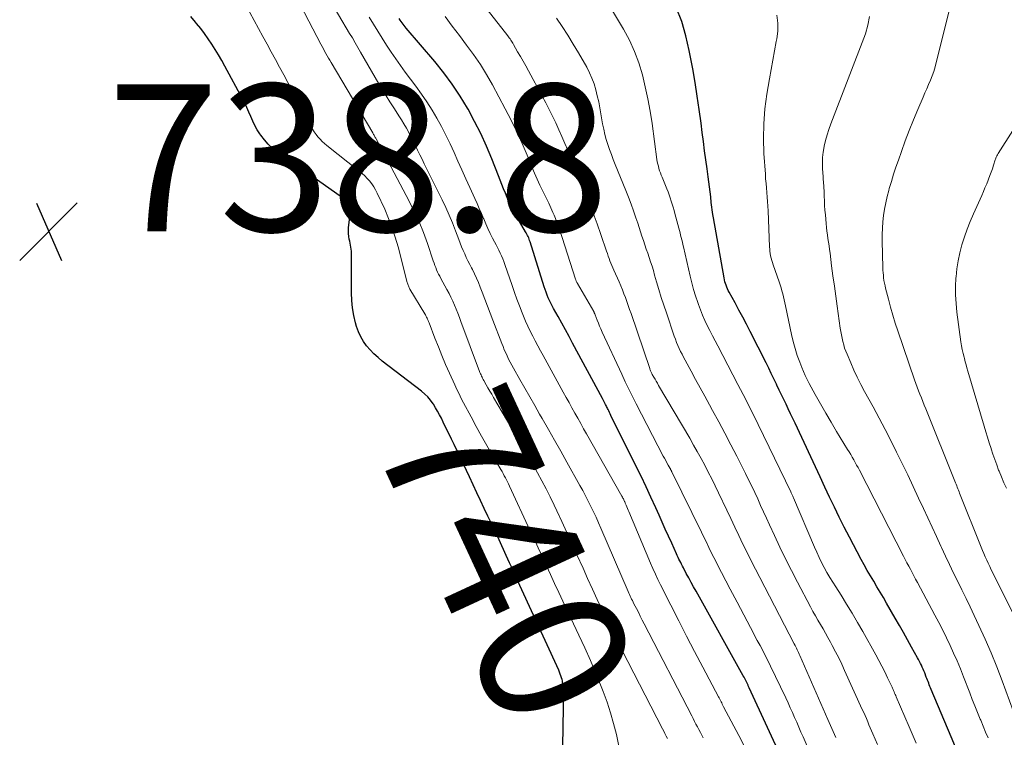
# Model space of a CAD drawing. Units: feet. Extents: x 2020000 to 2025000, y 535000 to 540000.
# Drawn here: x 2020146 to 2020280, y 539368 to 539465 of the extents above; entities that cross this region are included whole.
import ezdxf
from ezdxf.enums import TextEntityAlignment as Align

# ---------------------------------------------------------------- set-up
doc = ezdxf.new("R2010")
doc.units = ezdxf.units.FT
doc.header["$LTSCALE"] = 100
doc.header["$MEASUREMENT"] = 0
for name, color, linetype, lineweight in [('CONTOUR INDEX', 32, 'Continuous', 25), ('CONTOUR INDEX LABEL', 7, 'Continuous', 15), ('CONTOUR INTERMEDIATE', 40, 'Continuous', 15), ('SPOT ELEVATION', 7, 'Continuous', 15)]:
    doc.layers.add(name, color=color, linetype=linetype, lineweight=lineweight)
doc.styles.add('slant', font='romans.shx', dxfattribs={"oblique": 14.999978})

# ---------------------------------------------------------------- blocks, each defined once
blk = doc.blocks.new('SPOT')
at = {"layer": 'SPOT ELEVATION', "lineweight": 25}
for p, q in [((-3.95, -3.95), (3.86, 3.85)), ((-1.67, 3.81), (1.74, -3.97))]:
    blk.add_line(p, q, dxfattribs=at)

msp = doc.modelspace()

# ---------------------------------------------------------------- linework, layer by layer
at = {"layer": 'CONTOUR INDEX', "flags": 128}
for points, elevation in [([(2020272.89, 539366.57), (2020272.29, 539367.96), (2020269.57, 539374.42), (2020269.49, 539374.62), (2020269.4, 539374.83), (2020269.32, 539375.04), (2020269.24, 539375.25), (2020269.16, 539375.47), (2020269.08, 539375.68), (2020268.99, 539375.89), (2020268.91, 539376.1), (2020268.7, 539376.65), (2020268.59, 539376.92), (2020268.48, 539377.18), (2020268.37, 539377.44), (2020268.25, 539377.7), (2020268.12, 539377.95), (2020268, 539378.2), (2020267.86, 539378.46), (2020267.73, 539378.7), (2020266.92, 539380.17), (2020266.37, 539381.15), (2020265.82, 539382.13), (2020265.26, 539383.11), (2020264.7, 539384.08), (2020263.51, 539386.16), (2020263.07, 539386.9), (2020262.64, 539387.64), (2020262.2, 539388.37), (2020261.76, 539389.11), (2020261.32, 539389.85), (2020260.89, 539390.59), (2020260.48, 539391.34), (2020260.07, 539392.09), (2020258.45, 539395.11), (2020257.75, 539396.46), (2020257.07, 539397.81), (2020256.41, 539399.17), (2020255.76, 539400.55), (2020255.13, 539401.92), (2020254.49, 539403.3), (2020253.85, 539404.68), (2020253.21, 539406.05), (2020251.07, 539410.61), (2020250.76, 539411.25), (2020250.46, 539411.9), (2020250.15, 539412.54), (2020249.84, 539413.18), (2020249.53, 539413.82), (2020249.22, 539414.47), (2020248.91, 539415.11), (2020248.61, 539415.76), (2020248.53, 539415.91), (2020248.19, 539416.63), (2020247.84, 539417.35), (2020247.49, 539418.07), (2020247.13, 539418.79), (2020244.96, 539423.09), (2020244.47, 539424.07), (2020243.96, 539425.03), (2020243.44, 539425.99), (2020242.92, 539426.95), (2020242.11, 539428.4), (2020241.99, 539428.63), (2020241.88, 539428.87), (2020241.77, 539429.11), (2020241.68, 539429.35), (2020241.6, 539429.59), (2020241.53, 539429.84), (2020241.47, 539430.09), (2020241.42, 539430.35), (2020239.97, 539438.52), (2020239.97, 539438.53), (2020239.97, 539438.55), (2020239.97, 539438.56), (2020239.95, 539438.64), (2020239.95, 539438.65), (2020239.94, 539438.67), (2020239.94, 539438.68), (2020239.94, 539438.7), (2020239.84, 539439.31), (2020239.79, 539439.63), (2020239.75, 539439.95), (2020239.71, 539440.28), (2020239.67, 539440.6), (2020239.6, 539441.37), (2020239.52, 539442.05), (2020239.45, 539442.73), (2020239.36, 539443.41), (2020239.26, 539444.09), (2020239.1, 539445.19), (2020238.93, 539446.42), (2020238.76, 539447.65), (2020238.6, 539448.89), (2020238.44, 539450.12), (2020238.29, 539451.37), (2020238.04, 539453.23), (2020237.77, 539455.08), (2020237.47, 539456.93), (2020237.15, 539458.78), (2020236.69, 539461.26), (2020236.23, 539463.25), (2020235.66, 539465.21), (2020234.91, 539467.11)], 780), ([(2020219.46, 539364.06), (2020219.6, 539371.92), (2020219.6, 539372.38), (2020219.6, 539372.85), (2020219.59, 539373.31), (2020219.56, 539373.77), (2020219.53, 539374.33), (2020219.52, 539374.51), (2020219.51, 539374.7), (2020219.51, 539374.88), (2020219.5, 539375.06), (2020219.49, 539375.24), (2020219.47, 539375.42), (2020219.43, 539375.6), (2020219.39, 539375.78), (2020219.33, 539375.97), (2020219.24, 539376.24), (2020219.15, 539376.5), (2020219.04, 539376.77), (2020218.93, 539377.03), (2020213.67, 539388.54), (2020213.44, 539389.05), (2020213.2, 539389.56), (2020212.97, 539390.07), (2020212.73, 539390.58), (2020212.5, 539391.09), (2020212.26, 539391.6), (2020212.03, 539392.11), (2020211.79, 539392.62), (2020210.82, 539394.73), (2020210.32, 539395.8), (2020209.82, 539396.87), (2020209.32, 539397.95), (2020208.82, 539399.02), (2020208.32, 539400.09), (2020207.82, 539401.16), (2020207.31, 539402.23), (2020206.8, 539403.3), (2020204.71, 539407.69), (2020204.35, 539408.45), (2020203.98, 539409.21), (2020203.61, 539409.98), (2020203.24, 539410.74), (2020202.98, 539411.28), (2020202.73, 539411.76), (2020202.47, 539412.24), (2020202.2, 539412.71), (2020201.91, 539413.17), (2020201.86, 539413.24), (2020201.52, 539413.72), (2020201.14, 539414.17), (2020200.73, 539414.57), (2020200.28, 539414.95), (2020194.94, 539419.04), (2020194.37, 539419.52), (2020193.82, 539420.02), (2020193.3, 539420.56), (2020192.81, 539421.12), (2020192.38, 539421.72), (2020192.01, 539422.36), (2020191.71, 539423.03), (2020191.46, 539423.73), (2020191.31, 539424.27), (2020191.07, 539425.26), (2020190.89, 539426.27), (2020190.79, 539427.29), (2020190.75, 539428.31), (2020190.77, 539433.16), (2020190.77, 539433.44), (2020190.76, 539433.71), (2020190.74, 539433.98), (2020190.71, 539434.26), (2020190.67, 539434.53), (2020190.63, 539434.8), (2020190.58, 539435.07), (2020190.52, 539435.34), (2020190.46, 539435.6), (2020190.39, 539435.99), (2020190.35, 539436.39), (2020190.35, 539436.79), (2020190.37, 539437.19), (2020190.7, 539440.04), (2020190.7, 539440.06), (2020190.7, 539440.08), (2020190.7, 539440.11), (2020190.71, 539440.13), (2020190.72, 539440.22), (2020190.71, 539440.25), (2020190.71, 539440.27), (2020190.7, 539440.28), (2020190.68, 539440.3), (2020190.22, 539440.67), (2020189.97, 539440.87), (2020189.72, 539441.07), (2020189.46, 539441.26), (2020189.2, 539441.45), (2020180.63, 539447.53), (2020180.01, 539448.01), (2020179.44, 539448.54), (2020178.92, 539449.12), (2020178.44, 539449.74), (2020178.31, 539449.93), (2020177.95, 539450.5), (2020177.62, 539451.07), (2020177.33, 539451.67), (2020177.06, 539452.28), (2020176.81, 539452.9), (2020176.54, 539453.52), (2020176.25, 539454.12), (2020175.94, 539454.71), (2020173.56, 539459.15), (2020173.13, 539459.91), (2020172.7, 539460.66), (2020172.24, 539461.4), (2020171.78, 539462.13), (2020171.29, 539462.85), (2020170.79, 539463.56), (2020170.26, 539464.25), (2020169.71, 539464.93), (2020169.56, 539465.11), (2020168.93, 539465.89)], 740), ([(2020251.75, 539359.65), (2020244.83, 539374.64), (2020244.79, 539374.73), (2020244.75, 539374.82), (2020244.71, 539374.9), (2020244.67, 539374.99), (2020244.63, 539375.08), (2020244.59, 539375.16), (2020244.55, 539375.25), (2020244.51, 539375.34), (2020244.41, 539375.53), (2020244.32, 539375.71), (2020244.23, 539375.89), (2020244.13, 539376.07), (2020244.03, 539376.25), (2020237.61, 539387.75), (2020237.28, 539388.35), (2020236.94, 539388.96), (2020236.61, 539389.57), (2020236.28, 539390.19), (2020235.88, 539390.95), (2020235.76, 539391.18), (2020235.63, 539391.42), (2020235.52, 539391.65), (2020235.4, 539391.89), (2020235.28, 539392.13), (2020235.17, 539392.37), (2020235.06, 539392.61), (2020234.95, 539392.85), (2020234.3, 539394.28), (2020233.86, 539395.24), (2020233.43, 539396.2), (2020233, 539397.16), (2020232.57, 539398.12), (2020232.13, 539399.09), (2020231.48, 539400.53), (2020230.81, 539401.96), (2020230.13, 539403.39), (2020229.44, 539404.81), (2020226.04, 539411.67), (2020225.94, 539411.87), (2020225.84, 539412.07), (2020225.74, 539412.28), (2020225.64, 539412.48), (2020225.57, 539412.62), (2020225.5, 539412.75), (2020225.44, 539412.88), (2020225.37, 539413.01), (2020225.31, 539413.14), (2020225.26, 539413.24), (2020225.16, 539413.42), (2020225.07, 539413.6), (2020224.97, 539413.78), (2020224.88, 539413.96), (2020220.83, 539421.49), (2020220.34, 539422.4), (2020219.84, 539423.3), (2020219.34, 539424.21), (2020218.84, 539425.11), (2020218.22, 539426.21), (2020218.03, 539426.57), (2020217.85, 539426.92), (2020217.68, 539427.29), (2020217.51, 539427.66), (2020217.36, 539428.03), (2020217.22, 539428.4), (2020217.08, 539428.78), (2020216.96, 539429.16), (2020215.04, 539435.28), (2020214.98, 539435.46), (2020214.92, 539435.63), (2020214.85, 539435.8), (2020214.77, 539435.97), (2020214.69, 539436.14), (2020214.61, 539436.3), (2020214.52, 539436.47), (2020214.43, 539436.63), (2020213.11, 539438.87), (2020212.94, 539439.17), (2020212.78, 539439.46), (2020212.63, 539439.76), (2020212.48, 539440.07), (2020212.34, 539440.37), (2020212.2, 539440.68), (2020212.06, 539440.99), (2020211.93, 539441.3), (2020211.69, 539441.86), (2020211.45, 539442.45), (2020211.21, 539443.04), (2020210.97, 539443.64), (2020210.73, 539444.23), (2020209.83, 539446.54), (2020209.11, 539448.27), (2020208.34, 539449.97), (2020207.5, 539451.64), (2020206.61, 539453.29), (2020206.54, 539453.42), (2020205.54, 539455.08), (2020204.47, 539456.69), (2020203.31, 539458.25), (2020202.09, 539459.76), (2020198.21, 539464.3), (2020198.06, 539464.48), (2020197.91, 539464.66), (2020197.78, 539464.84), (2020197.64, 539465.03), (2020197.51, 539465.22), (2020197.38, 539465.41), (2020197.26, 539465.61)], 760)]:
    msp.add_lwpolyline(points, dxfattribs=dict(at, elevation=elevation))
at = {"layer": 'CONTOUR INTERMEDIATE', "flags": 128}
for points, elevation in [([(2020256.6, 539367.86), (2020256.25, 539368.69), (2020255.9, 539369.51), (2020255.54, 539370.33), (2020251.72, 539379.02), (2020251.63, 539379.22), (2020251.54, 539379.42), (2020251.45, 539379.62), (2020251.35, 539379.81), (2020251.26, 539380.01), (2020251.16, 539380.2), (2020251.06, 539380.39), (2020250.96, 539380.59), (2020246.26, 539389.63), (2020245.68, 539390.76), (2020245.11, 539391.9), (2020244.54, 539393.04), (2020243.99, 539394.18), (2020243.44, 539395.33), (2020242.89, 539396.48), (2020242.34, 539397.63), (2020241.79, 539398.78), (2020240.66, 539401.16), (2020240.2, 539402.1), (2020239.74, 539403.04), (2020239.27, 539403.97), (2020238.78, 539404.9), (2020238.29, 539405.82), (2020237.78, 539406.74), (2020237.27, 539407.64), (2020236.74, 539408.55), (2020232.52, 539415.75), (2020232.35, 539416.03), (2020232.19, 539416.31), (2020232.03, 539416.59), (2020231.87, 539416.87), (2020231.66, 539417.24), (2020231.61, 539417.34), (2020231.56, 539417.44), (2020231.51, 539417.53), (2020231.47, 539417.63), (2020231.42, 539417.74), (2020231.38, 539417.84), (2020231.34, 539417.94), (2020231.31, 539418.05), (2020228.77, 539425.5), (2020228.58, 539426.04), (2020228.39, 539426.59), (2020228.2, 539427.13), (2020228, 539427.67), (2020227.8, 539428.21), (2020227.59, 539428.75), (2020227.37, 539429.28), (2020227.14, 539429.81), (2020226.43, 539431.4), (2020226.29, 539431.71), (2020226.16, 539432.03), (2020226.03, 539432.36), (2020225.9, 539432.68), (2020225.78, 539433), (2020225.66, 539433.33), (2020225.55, 539433.66), (2020225.43, 539433.98), (2020224.66, 539436.24), (2020224.16, 539437.7), (2020223.63, 539439.14), (2020223.07, 539440.58), (2020222.5, 539442.01), (2020220.16, 539447.7), (2020219.76, 539448.64), (2020219.36, 539449.57), (2020218.95, 539450.5), (2020218.53, 539451.43), (2020218.09, 539452.35), (2020217.64, 539453.26), (2020217.17, 539454.16), (2020216.7, 539455.06), (2020214.81, 539458.52), (2020214.45, 539459.17), (2020214.09, 539459.82), (2020213.72, 539460.47), (2020213.35, 539461.11), (2020212.78, 539462.1), (2020212.69, 539462.25), (2020212.6, 539462.4), (2020212.51, 539462.55), (2020212.42, 539462.69), (2020212.32, 539462.84), (2020212.22, 539462.98), (2020212.11, 539463.12), (2020212.01, 539463.26), (2020202.6, 539475.31)], 768), ([(2020267.54, 539367.13), (2020266.58, 539369.33), (2020264.83, 539373.41), (2020264.75, 539373.58), (2020264.68, 539373.74), (2020264.61, 539373.91), (2020264.54, 539374.08), (2020264.47, 539374.25), (2020264.4, 539374.41), (2020264.32, 539374.58), (2020264.25, 539374.74), (2020263.65, 539376.01), (2020263.26, 539376.8), (2020262.87, 539377.58), (2020262.46, 539378.36), (2020262.03, 539379.13), (2020260.26, 539382.28), (2020259.55, 539383.53), (2020258.82, 539384.77), (2020258.08, 539386), (2020257.32, 539387.21), (2020256.6, 539388.34), (2020256.2, 539388.99), (2020255.8, 539389.65), (2020255.41, 539390.32), (2020255.04, 539391), (2020254.68, 539391.68), (2020254.34, 539392.37), (2020254.01, 539393.07), (2020253.7, 539393.77), (2020250.84, 539400.48), (2020250.8, 539400.57), (2020250.76, 539400.67), (2020250.71, 539400.77), (2020250.67, 539400.87), (2020250.63, 539400.97), (2020250.58, 539401.06), (2020250.54, 539401.16), (2020250.49, 539401.26), (2020246.05, 539410.44), (2020245.72, 539411.12), (2020245.38, 539411.8), (2020245.05, 539412.48), (2020244.7, 539413.16), (2020244.36, 539413.84), (2020244.01, 539414.51), (2020243.66, 539415.18), (2020243.31, 539415.86), (2020240.55, 539421.13), (2020240.19, 539421.82), (2020239.83, 539422.5), (2020239.48, 539423.19), (2020239.14, 539423.88), (2020238.8, 539424.58), (2020238.49, 539425.29), (2020238.21, 539426.01), (2020237.94, 539426.73), (2020237.84, 539427.02), (2020237.55, 539427.9), (2020237.28, 539428.79), (2020237.04, 539429.69), (2020236.82, 539430.59), (2020235.91, 539434.56), (2020235.83, 539434.89), (2020235.76, 539435.21), (2020235.68, 539435.53), (2020235.59, 539435.85), (2020235.51, 539436.17), (2020235.43, 539436.49), (2020235.34, 539436.81), (2020235.26, 539437.13), (2020234.73, 539439.1), (2020234.61, 539439.53), (2020234.49, 539439.96), (2020234.37, 539440.38), (2020234.24, 539440.81), (2020234.1, 539441.23), (2020233.95, 539441.65), (2020233.8, 539442.06), (2020233.63, 539442.47), (2020232.99, 539444.05), (2020232.87, 539444.34), (2020232.76, 539444.63), (2020232.66, 539444.93), (2020232.56, 539445.23), (2020232.48, 539445.53), (2020232.4, 539445.84), (2020232.34, 539446.15), (2020232.29, 539446.46), (2020231.62, 539451.36), (2020231.36, 539453.03), (2020231.06, 539454.69), (2020230.71, 539456.34), (2020230.31, 539457.97), (2020229.82, 539459.58), (2020229.24, 539461.15), (2020228.54, 539462.67), (2020227.74, 539464.15), (2020223.05, 539472.07)], 776), ([(2020281.9, 539382.33), (2020277.96, 539390.26), (2020277.75, 539390.69), (2020277.54, 539391.13), (2020277.33, 539391.56), (2020277.13, 539391.99), (2020276.93, 539392.43), (2020276.74, 539392.87), (2020276.55, 539393.31), (2020276.37, 539393.75), (2020273.44, 539401.09), (2020273.36, 539401.29), (2020273.28, 539401.5), (2020273.2, 539401.7), (2020273.12, 539401.9), (2020273.04, 539402.11), (2020272.96, 539402.31), (2020272.88, 539402.51), (2020272.8, 539402.72), (2020268.84, 539412.57), (2020268.64, 539413.06), (2020268.45, 539413.55), (2020268.25, 539414.04), (2020268.05, 539414.53), (2020267.86, 539415.02), (2020267.67, 539415.52), (2020267.49, 539416.01), (2020267.31, 539416.51), (2020265.05, 539423.14), (2020264.7, 539424.21), (2020264.36, 539425.29), (2020264.05, 539426.37), (2020263.76, 539427.46), (2020263.38, 539428.95), (2020263.3, 539429.3), (2020263.22, 539429.65), (2020263.16, 539430), (2020263.11, 539430.35), (2020263.07, 539430.71), (2020263.03, 539431.06), (2020263.01, 539431.42), (2020263, 539431.78), (2020262.92, 539435.37), (2020262.92, 539436.24), (2020262.95, 539437.11), (2020263.01, 539437.98), (2020263.1, 539438.85), (2020263.23, 539439.71), (2020263.39, 539440.56), (2020263.58, 539441.41), (2020263.81, 539442.25), (2020263.88, 539442.51), (2020264.17, 539443.48), (2020264.47, 539444.44), (2020264.78, 539445.39), (2020265.11, 539446.35), (2020265.53, 539447.53), (2020266.05, 539448.97), (2020266.6, 539450.41), (2020267.17, 539451.83), (2020267.76, 539453.25), (2020268.47, 539454.91), (2020268.72, 539455.5), (2020268.97, 539456.08), (2020269.22, 539456.66), (2020269.47, 539457.24), (2020269.7, 539457.83), (2020269.92, 539458.42), (2020270.11, 539459.03), (2020270.27, 539459.64), (2020272.9, 539470.13)], 792), ([(2020227.13, 539366.7), (2020226.77, 539368.3), (2020226.4, 539369.77), (2020225.99, 539371.24), (2020225.51, 539372.68), (2020224.99, 539374.11), (2020224.71, 539374.82), (2020224, 539376.58), (2020223.26, 539378.34), (2020222.48, 539380.08), (2020221.68, 539381.81), (2020219.51, 539386.39), (2020218.94, 539387.6), (2020218.38, 539388.81), (2020217.82, 539390.02), (2020217.26, 539391.23), (2020216.71, 539392.45), (2020216.15, 539393.66), (2020215.6, 539394.87), (2020215.03, 539396.08), (2020212.25, 539402.06), (2020212.12, 539402.35), (2020211.98, 539402.63), (2020211.83, 539402.91), (2020211.69, 539403.19), (2020211.54, 539403.47), (2020211.38, 539403.75), (2020211.23, 539404.02), (2020211.07, 539404.29), (2020209.9, 539406.3), (2020209.16, 539407.58), (2020208.43, 539408.86), (2020207.72, 539410.15), (2020207.02, 539411.45), (2020206, 539413.37), (2020205.68, 539413.97), (2020205.38, 539414.59), (2020205.08, 539415.2), (2020204.8, 539415.83), (2020204.08, 539417.42), (2020203.56, 539418.6), (2020203.06, 539419.79), (2020202.57, 539420.98), (2020202.1, 539422.18), (2020201.3, 539424.27), (2020201.24, 539424.43), (2020201.17, 539424.58), (2020201.11, 539424.74), (2020201.04, 539424.89), (2020200.97, 539425.04), (2020200.89, 539425.19), (2020200.81, 539425.34), (2020200.72, 539425.48), (2020198.71, 539428.82), (2020198.65, 539428.93), (2020198.59, 539429.04), (2020198.54, 539429.15), (2020198.49, 539429.27), (2020198.45, 539429.39), (2020198.41, 539429.51), (2020198.37, 539429.63), (2020198.34, 539429.75), (2020197.09, 539434.59), (2020196.72, 539435.89), (2020196.3, 539437.18), (2020195.81, 539438.44), (2020195.28, 539439.69), (2020194.26, 539441.89), (2020194.04, 539442.33), (2020193.8, 539442.75), (2020193.52, 539443.14), (2020193.22, 539443.53), (2020192.9, 539443.89), (2020192.56, 539444.24), (2020192.2, 539444.57), (2020191.82, 539444.88), (2020187.41, 539448.36), (2020187.09, 539448.63), (2020186.78, 539448.92), (2020186.49, 539449.22), (2020186.2, 539449.54), (2020185.94, 539449.87), (2020185.7, 539450.21), (2020185.47, 539450.57), (2020185.27, 539450.94), (2020183.23, 539454.8), (2020182.68, 539455.85), (2020182.12, 539456.9), (2020181.55, 539457.95), (2020180.99, 539458.99), (2020180.42, 539460.04), (2020179.86, 539461.08), (2020179.29, 539462.13), (2020178.72, 539463.17), (2020175.74, 539468.66)], 744), ([(2020233.71, 539367.75), (2020233.55, 539368.07), (2020233.38, 539368.4), (2020233.22, 539368.73), (2020233.05, 539369.06), (2020227.57, 539379.69), (2020226.87, 539381.08), (2020226.18, 539382.46), (2020225.5, 539383.85), (2020224.83, 539385.25), (2020224.17, 539386.65), (2020223.51, 539388.06), (2020222.87, 539389.47), (2020222.24, 539390.88), (2020221.42, 539392.72), (2020220.74, 539394.22), (2020220.06, 539395.73), (2020219.37, 539397.22), (2020218.66, 539398.71), (2020218.3, 539399.47), (2020217.76, 539400.58), (2020217.21, 539401.68), (2020216.64, 539402.77), (2020216.06, 539403.85), (2020215.46, 539404.93), (2020214.86, 539406), (2020214.25, 539407.06), (2020213.62, 539408.13), (2020210.08, 539414.12), (2020209.82, 539414.55), (2020209.57, 539414.98), (2020209.32, 539415.41), (2020209.08, 539415.84), (2020208.75, 539416.41), (2020208.67, 539416.56), (2020208.59, 539416.71), (2020208.51, 539416.86), (2020208.44, 539417.01), (2020208.37, 539417.17), (2020208.3, 539417.33), (2020208.23, 539417.48), (2020208.17, 539417.64), (2020205.64, 539424.44), (2020205.43, 539424.99), (2020205.22, 539425.54), (2020205, 539426.09), (2020204.77, 539426.64), (2020204.53, 539427.19), (2020204.29, 539427.72), (2020204.02, 539428.25), (2020203.74, 539428.77), (2020202.9, 539430.28), (2020202.75, 539430.57), (2020202.6, 539430.86), (2020202.46, 539431.15), (2020202.33, 539431.45), (2020202.21, 539431.76), (2020202.1, 539432.06), (2020201.98, 539432.37), (2020201.88, 539432.68), (2020201.08, 539435.04), (2020200.54, 539436.52), (2020199.95, 539437.97), (2020199.3, 539439.4), (2020198.6, 539440.8), (2020194.1, 539449.26), (2020194.07, 539449.33), (2020194.04, 539449.38), (2020193.99, 539449.46), (2020193.88, 539449.66), (2020193.83, 539449.76), (2020193.77, 539449.86), (2020193.72, 539449.96), (2020193.66, 539450.06), (2020187.98, 539459.64), (2020187.8, 539459.94), (2020187.62, 539460.25), (2020187.45, 539460.56), (2020187.28, 539460.87), (2020187.11, 539461.18), (2020186.94, 539461.49), (2020186.77, 539461.8), (2020186.61, 539462.12), (2020182.72, 539469.54)], 748), ([(2020238.59, 539367.84), (2020238.39, 539368.21), (2020238.19, 539368.58), (2020237.99, 539368.95), (2020237.8, 539369.32), (2020237.6, 539369.69), (2020237.4, 539370.07), (2020237.21, 539370.44), (2020237.02, 539370.81), (2020230.57, 539383.32), (2020230.3, 539383.85), (2020230.03, 539384.37), (2020229.76, 539384.9), (2020229.49, 539385.42), (2020229.16, 539386.07), (2020229.06, 539386.27), (2020228.95, 539386.48), (2020228.85, 539386.68), (2020228.76, 539386.89), (2020228.66, 539387.1), (2020228.56, 539387.31), (2020228.47, 539387.52), (2020228.38, 539387.73), (2020224.67, 539396.33), (2020224.34, 539397.07), (2020224.01, 539397.81), (2020223.66, 539398.55), (2020223.32, 539399.28), (2020222.95, 539400), (2020222.59, 539400.73), (2020222.2, 539401.44), (2020221.81, 539402.15), (2020220.05, 539405.31), (2020219.22, 539406.79), (2020218.38, 539408.28), (2020217.54, 539409.76), (2020216.69, 539411.24), (2020216.34, 539411.85), (2020215.67, 539413.02), (2020214.99, 539414.19), (2020214.33, 539415.37), (2020213.66, 539416.55), (2020212.79, 539418.1), (2020212.56, 539418.5), (2020212.35, 539418.91), (2020212.13, 539419.32), (2020211.93, 539419.74), (2020211.73, 539420.16), (2020211.54, 539420.58), (2020211.36, 539421.01), (2020211.19, 539421.44), (2020209.98, 539424.59), (2020209.61, 539425.55), (2020209.25, 539426.5), (2020208.89, 539427.46), (2020208.52, 539428.42), (2020208.27, 539429.1), (2020208.02, 539429.71), (2020207.77, 539430.32), (2020207.49, 539430.91), (2020207.2, 539431.5), (2020207.07, 539431.74), (2020206.83, 539432.2), (2020206.6, 539432.67), (2020206.37, 539433.15), (2020206.15, 539433.62), (2020205.94, 539434.1), (2020205.74, 539434.58), (2020205.54, 539435.07), (2020205.35, 539435.56), (2020204.91, 539436.74), (2020204.5, 539437.82), (2020204.05, 539438.88), (2020203.58, 539439.94), (2020203.08, 539440.98), (2020200.65, 539445.88), (2020200.35, 539446.49), (2020200.05, 539447.1), (2020199.75, 539447.72), (2020199.46, 539448.33), (2020199.44, 539448.37), (2020199.15, 539448.96), (2020198.85, 539449.55), (2020198.54, 539450.13), (2020198.22, 539450.71), (2020197.89, 539451.28), (2020197.55, 539451.84), (2020197.2, 539452.4), (2020196.84, 539452.96), (2020196.5, 539453.47), (2020195.98, 539454.28), (2020195.46, 539455.09), (2020194.96, 539455.92), (2020194.47, 539456.75), (2020192, 539461.04), (2020191.63, 539461.68), (2020191.26, 539462.33), (2020190.89, 539462.97), (2020190.51, 539463.6), (2020187.52, 539468.71)], 752), ([(2020277.32, 539367.82), (2020276.98, 539368.62), (2020276.64, 539369.42), (2020276.31, 539370.23), (2020276.24, 539370.39), (2020275.88, 539371.28), (2020275.53, 539372.17), (2020275.17, 539373.06), (2020274.83, 539373.95), (2020273.98, 539376.14), (2020273.55, 539377.22), (2020273.1, 539378.28), (2020272.63, 539379.34), (2020272.15, 539380.39), (2020271.65, 539381.44), (2020271.14, 539382.47), (2020270.61, 539383.5), (2020270.07, 539384.53), (2020267.7, 539388.94), (2020267.46, 539389.39), (2020267.22, 539389.84), (2020266.98, 539390.29), (2020266.75, 539390.74), (2020266.52, 539391.19), (2020266.28, 539391.64), (2020266.05, 539392.09), (2020265.82, 539392.54), (2020259.81, 539404.2), (2020259.63, 539404.56), (2020259.44, 539404.92), (2020259.24, 539405.28), (2020259.05, 539405.63), (2020258.85, 539405.99), (2020258.64, 539406.34), (2020258.43, 539406.69), (2020258.22, 539407.03), (2020256.71, 539409.49), (2020255.97, 539410.73), (2020255.23, 539411.98), (2020254.52, 539413.24), (2020253.81, 539414.51), (2020252.99, 539416.02), (2020252.72, 539416.54), (2020252.46, 539417.07), (2020252.22, 539417.61), (2020251.99, 539418.16), (2020251.7, 539418.89), (2020251.36, 539419.81), (2020251.06, 539420.75), (2020250.8, 539421.69), (2020250.57, 539422.65), (2020249.76, 539426.54), (2020249.67, 539426.96), (2020249.58, 539427.37), (2020249.49, 539427.78), (2020249.39, 539428.19), (2020249.29, 539428.6), (2020249.18, 539429.01), (2020249.05, 539429.41), (2020248.92, 539429.81), (2020248.08, 539432.15), (2020247.98, 539432.44), (2020247.89, 539432.74), (2020247.81, 539433.05), (2020247.75, 539433.35), (2020247.69, 539433.66), (2020247.65, 539433.97), (2020247.62, 539434.28), (2020247.6, 539434.59), (2020247.4, 539439.48), (2020247.37, 539440.1), (2020247.33, 539440.72), (2020247.28, 539441.34), (2020247.23, 539441.96), (2020247.17, 539442.58), (2020247.12, 539443.2), (2020247.07, 539443.82), (2020247.03, 539444.44), (2020246.84, 539447.27), (2020246.77, 539449.3), (2020246.8, 539451.32), (2020246.97, 539453.34), (2020247.24, 539455.35), (2020247.59, 539457.44), (2020247.81, 539458.7), (2020248.04, 539459.97), (2020248.27, 539461.23), (2020248.51, 539462.49), (2020248.58, 539462.84), (2020248.71, 539463.92), (2020248.73, 539464.99), (2020248.58, 539466.06)], 784), ([(2020244.53, 539366.02), (2020243.42, 539368.15), (2020241.36, 539372.06), (2020241.27, 539372.23), (2020241.18, 539372.4), (2020241.09, 539372.57), (2020241, 539372.74), (2020240.91, 539372.91), (2020240.82, 539373.08), (2020240.73, 539373.25), (2020240.64, 539373.42), (2020238.51, 539377.46), (2020237.41, 539379.55), (2020236.33, 539381.65), (2020235.25, 539383.75), (2020234.18, 539385.86), (2020232.79, 539388.63), (2020232.43, 539389.36), (2020232.08, 539390.09), (2020231.75, 539390.84), (2020231.43, 539391.58), (2020228.47, 539398.58), (2020228.38, 539398.8), (2020228.29, 539399.02), (2020228.2, 539399.24), (2020228.11, 539399.46), (2020227.99, 539399.75), (2020227.96, 539399.83), (2020227.92, 539399.91), (2020227.89, 539399.98), (2020227.85, 539400.06), (2020227.8, 539400.17), (2020227.73, 539400.3), (2020227.66, 539400.43), (2020227.59, 539400.56), (2020227.52, 539400.69), (2020222.72, 539409.15), (2020222.32, 539409.86), (2020221.92, 539410.57), (2020221.52, 539411.28), (2020221.13, 539411.99), (2020220.73, 539412.7), (2020220.34, 539413.41), (2020219.94, 539414.12), (2020219.55, 539414.84), (2020216.82, 539419.79), (2020216.46, 539420.45), (2020216.1, 539421.11), (2020215.75, 539421.78), (2020215.4, 539422.44), (2020215.06, 539423.11), (2020214.74, 539423.79), (2020214.44, 539424.48), (2020214.15, 539425.17), (2020213.97, 539425.62), (2020213.61, 539426.54), (2020213.26, 539427.46), (2020212.92, 539428.39), (2020212.6, 539429.33), (2020211.62, 539432.17), (2020211.48, 539432.57), (2020211.32, 539432.96), (2020211.15, 539433.35), (2020210.97, 539433.73), (2020210.78, 539434.11), (2020210.6, 539434.48), (2020210.41, 539434.86), (2020210.21, 539435.24), (2020209.94, 539435.77), (2020209.63, 539436.41), (2020209.32, 539437.06), (2020209.02, 539437.72), (2020208.74, 539438.38), (2020208.72, 539438.42), (2020208.43, 539439.11), (2020208.14, 539439.79), (2020207.84, 539440.47), (2020207.53, 539441.14), (2020206.84, 539442.66), (2020206.3, 539443.84), (2020205.76, 539445.03), (2020205.23, 539446.22), (2020204.71, 539447.41), (2020204.17, 539448.59), (2020203.61, 539449.76), (2020203.01, 539450.92), (2020202.38, 539452.06), (2020201.71, 539453.18), (2020201.02, 539454.28), (2020200.29, 539455.35), (2020199.52, 539456.41), (2020198.08, 539458.32), (2020197.42, 539459.22), (2020196.77, 539460.13), (2020196.14, 539461.05), (2020195.52, 539461.99), (2020194.93, 539462.93), (2020194.34, 539463.88), (2020193.76, 539464.83), (2020193.18, 539465.79)], 756), ([(2020254.32, 539363.02), (2020252.16, 539367.95), (2020251.87, 539368.62), (2020251.58, 539369.28), (2020251.29, 539369.94), (2020251, 539370.61), (2020250.7, 539371.27), (2020250.41, 539371.93), (2020250.11, 539372.59), (2020249.8, 539373.25), (2020249.09, 539374.77), (2020248.42, 539376.18), (2020247.73, 539377.58), (2020247.03, 539378.98), (2020246.31, 539380.37), (2020245.93, 539381.08), (2020245.01, 539382.81), (2020244.1, 539384.55), (2020243.18, 539386.29), (2020242.26, 539388.03), (2020241.08, 539390.29), (2020240.72, 539390.97), (2020240.37, 539391.66), (2020240.03, 539392.34), (2020239.68, 539393.03), (2020239.35, 539393.72), (2020239.01, 539394.41), (2020238.67, 539395.1), (2020238.33, 539395.79), (2020234.35, 539403.92), (2020234.32, 539403.99), (2020234.29, 539404.05), (2020234.26, 539404.12), (2020234.22, 539404.18), (2020234.19, 539404.25), (2020234.15, 539404.31), (2020234.12, 539404.38), (2020234.08, 539404.44), (2020233.81, 539404.91), (2020233.64, 539405.22), (2020233.48, 539405.52), (2020233.31, 539405.83), (2020233.15, 539406.13), (2020229.47, 539413.23), (2020228.96, 539414.23), (2020228.46, 539415.24), (2020227.98, 539416.25), (2020227.5, 539417.27), (2020224.86, 539423), (2020224.67, 539423.41), (2020224.5, 539423.81), (2020224.33, 539424.22), (2020224.17, 539424.63), (2020223.9, 539425.34), (2020223.87, 539425.4), (2020223.85, 539425.46), (2020223.82, 539425.52), (2020223.8, 539425.58), (2020223.77, 539425.63), (2020223.75, 539425.69), (2020223.72, 539425.75), (2020223.69, 539425.8), (2020221.47, 539429.61), (2020221.43, 539429.68), (2020221.4, 539429.75), (2020221.36, 539429.82), (2020221.33, 539429.89), (2020221.3, 539429.96), (2020221.27, 539430.04), (2020221.24, 539430.11), (2020221.21, 539430.19), (2020219.04, 539436.99), (2020218.87, 539437.47), (2020218.7, 539437.95), (2020218.51, 539438.42), (2020218.31, 539438.89), (2020218.15, 539439.25), (2020217.86, 539439.89), (2020217.57, 539440.52), (2020217.26, 539441.16), (2020216.96, 539441.79), (2020216.78, 539442.15), (2020216.39, 539442.96), (2020216.02, 539443.78), (2020215.65, 539444.61), (2020215.3, 539445.44), (2020214.66, 539447.02), (2020213.96, 539448.63), (2020213.24, 539450.23), (2020212.47, 539451.8), (2020211.66, 539453.36), (2020209.92, 539456.6), (2020209.13, 539458), (2020208.28, 539459.38), (2020207.37, 539460.71), (2020206.42, 539462.01), (2020205.44, 539463.29), (2020204.46, 539464.58), (2020203.5, 539465.88)], 764), ([(2020262.29, 539366.92), (2020261.65, 539368.37), (2020261.47, 539368.78), (2020261.29, 539369.2), (2020261.11, 539369.61), (2020260.94, 539370.02), (2020260.76, 539370.44), (2020260.58, 539370.85), (2020260.4, 539371.26), (2020260.21, 539371.67), (2020257.81, 539376.98), (2020257.41, 539377.84), (2020257, 539378.7), (2020256.57, 539379.54), (2020256.12, 539380.38), (2020255.87, 539380.85), (2020255.54, 539381.45), (2020255.21, 539382.05), (2020254.87, 539382.64), (2020254.52, 539383.23), (2020254.17, 539383.82), (2020253.83, 539384.42), (2020253.5, 539385.02), (2020253.18, 539385.62), (2020251.4, 539388.99), (2020250.59, 539390.56), (2020249.79, 539392.15), (2020249.02, 539393.74), (2020248.27, 539395.34), (2020247.6, 539396.81), (2020247.19, 539397.69), (2020246.79, 539398.56), (2020246.39, 539399.43), (2020245.99, 539400.31), (2020245.59, 539401.18), (2020245.17, 539402.05), (2020244.75, 539402.91), (2020244.32, 539403.77), (2020243.14, 539406.11), (2020242.33, 539407.68), (2020241.52, 539409.23), (2020240.7, 539410.78), (2020239.86, 539412.32), (2020239.43, 539413.12), (2020238.8, 539414.26), (2020238.18, 539415.4), (2020237.55, 539416.54), (2020236.93, 539417.68), (2020236.12, 539419.18), (2020235.91, 539419.58), (2020235.7, 539419.97), (2020235.51, 539420.37), (2020235.31, 539420.77), (2020235.13, 539421.18), (2020234.96, 539421.59), (2020234.8, 539422.01), (2020234.65, 539422.43), (2020233.57, 539425.6), (2020233.22, 539426.65), (2020232.88, 539427.7), (2020232.56, 539428.76), (2020232.25, 539429.82), (2020231.98, 539430.75), (2020231.8, 539431.34), (2020231.62, 539431.93), (2020231.43, 539432.52), (2020231.23, 539433.11), (2020231.03, 539433.7), (2020230.83, 539434.28), (2020230.64, 539434.87), (2020230.45, 539435.46), (2020230.25, 539436.04), (2020230.06, 539436.63), (2020229.87, 539437.22), (2020229.68, 539437.81), (2020229.44, 539438.52), (2020229.12, 539439.46), (2020228.79, 539440.39), (2020228.44, 539441.32), (2020228.07, 539442.24), (2020226.62, 539445.76), (2020226.35, 539446.44), (2020226.09, 539447.11), (2020225.85, 539447.8), (2020225.61, 539448.48), (2020225.4, 539449.17), (2020225.21, 539449.87), (2020225.05, 539450.58), (2020224.91, 539451.29), (2020224.68, 539452.68), (2020224.53, 539453.49), (2020224.37, 539454.31), (2020224.18, 539455.12), (2020223.98, 539455.93), (2020223.74, 539456.73), (2020223.46, 539457.5), (2020223.12, 539458.25), (2020222.74, 539458.99), (2020221.61, 539460.95), (2020220.91, 539462.15), (2020220.18, 539463.34), (2020219.42, 539464.51), (2020218.63, 539465.66)], 772), ([(2020281.21, 539370.13), (2020279.21, 539375.6), (2020278.48, 539377.5), (2020277.72, 539379.39), (2020276.92, 539381.25), (2020276.07, 539383.11), (2020275.43, 539384.48), (2020274.88, 539385.63), (2020274.33, 539386.79), (2020273.76, 539387.94), (2020273.19, 539389.08), (2020272.63, 539390.23), (2020272.07, 539391.38), (2020271.51, 539392.54), (2020270.97, 539393.7), (2020270.87, 539393.91), (2020270.28, 539395.18), (2020269.7, 539396.45), (2020269.11, 539397.72), (2020268.52, 539398.99), (2020267.85, 539400.43), (2020267.12, 539402), (2020266.38, 539403.57), (2020265.63, 539405.13), (2020264.87, 539406.68), (2020264.09, 539408.23), (2020263.3, 539409.77), (2020262.49, 539411.3), (2020261.67, 539412.83), (2020260.53, 539414.91), (2020260.02, 539415.87), (2020259.53, 539416.84), (2020259.07, 539417.82), (2020258.63, 539418.82), (2020258.13, 539419.97), (2020257.96, 539420.39), (2020257.81, 539420.82), (2020257.68, 539421.26), (2020257.56, 539421.71), (2020257.46, 539422.16), (2020257.37, 539422.61), (2020257.29, 539423.06), (2020257.22, 539423.52), (2020256.79, 539426.5), (2020256.6, 539427.87), (2020256.41, 539429.24), (2020256.22, 539430.62), (2020256.04, 539431.99), (2020255.82, 539433.74), (2020255.75, 539434.24), (2020255.69, 539434.73), (2020255.61, 539435.23), (2020255.54, 539435.73), (2020255.47, 539436.23), (2020255.4, 539436.73), (2020255.34, 539437.23), (2020255.29, 539437.73), (2020255.19, 539438.92), (2020255.13, 539439.55), (2020255.09, 539440.19), (2020255.06, 539440.83), (2020255.03, 539441.47), (2020255.01, 539442.28), (2020255, 539442.51), (2020254.99, 539442.75), (2020254.97, 539442.98), (2020254.95, 539443.21), (2020254.93, 539443.44), (2020254.91, 539443.68), (2020254.89, 539443.91), (2020254.87, 539444.14), (2020254.8, 539445.2), (2020254.78, 539445.96), (2020254.8, 539446.72), (2020254.89, 539447.47), (2020255.02, 539448.22), (2020255.03, 539448.26), (2020255.21, 539449.03), (2020255.42, 539449.79), (2020255.66, 539450.54), (2020255.92, 539451.28), (2020260.64, 539463.55), (2020260.98, 539464.7), (2020261.21, 539465.87)], 788), ([(2020279.8, 539401.75), (2020279.45, 539402.52), (2020279.12, 539403.3), (2020278.81, 539404.09), (2020278.75, 539404.24), (2020278.48, 539404.95), (2020278.22, 539405.67), (2020277.97, 539406.39), (2020277.73, 539407.12), (2020277.71, 539407.17), (2020277.46, 539407.93), (2020277.23, 539408.69), (2020276.99, 539409.44), (2020276.77, 539410.2), (2020274.57, 539417.69), (2020274.44, 539418.11), (2020274.32, 539418.54), (2020274.2, 539418.96), (2020274.09, 539419.39), (2020274.04, 539419.57), (2020273.91, 539420.09), (2020273.79, 539420.61), (2020273.7, 539421.14), (2020273.62, 539421.67), (2020273.07, 539425.71), (2020272.95, 539426.87), (2020272.88, 539428.04), (2020272.88, 539429.21), (2020272.94, 539430.38), (2020272.95, 539430.48), (2020273.07, 539431.59), (2020273.24, 539432.69), (2020273.48, 539433.78), (2020273.76, 539434.86), (2020274.1, 539435.93), (2020274.47, 539436.98), (2020274.88, 539438.02), (2020275.32, 539439.05), (2020276.44, 539441.55), (2020276.67, 539442.08), (2020276.89, 539442.6), (2020277.12, 539443.13), (2020277.33, 539443.66), (2020277.39, 539443.79), (2020277.57, 539444.26), (2020277.74, 539444.73), (2020277.9, 539445.2), (2020278.06, 539445.68), (2020278.28, 539446.41), (2020278.32, 539446.52), (2020278.36, 539446.64), (2020278.41, 539446.75), (2020278.46, 539446.86), (2020278.52, 539446.97), (2020278.58, 539447.08), (2020278.64, 539447.18), (2020278.7, 539447.29), (2020289.29, 539463.91)], 796)]:
    msp.add_lwpolyline(points, dxfattribs=dict(at, elevation=elevation))

# ---------------------------------------------------------------- block references
at = {"layer": 'SPOT ELEVATION'}
msp.add_blockref('SPOT', (2020149.6, 539436.69, 738.82), dxfattribs=at)

# ---------------------------------------------------------------- texts
at = {"layer": 'CONTOUR INDEX LABEL', "style": 'slant', "oblique": 15}
msp.add_text('740', height=20, rotation=294.8772, dxfattribs=at).set_placement((2020211.72, 539392.6, 740), align=Align.MIDDLE_CENTER)
at = {"layer": 'SPOT ELEVATION', "style": 'slant', "oblique": 15}
msp.add_text('738.8', height=20, dxfattribs=at).set_placement((2020157.6, 539436.69, 738.82))

doc.saveas('drawing.dxf')
